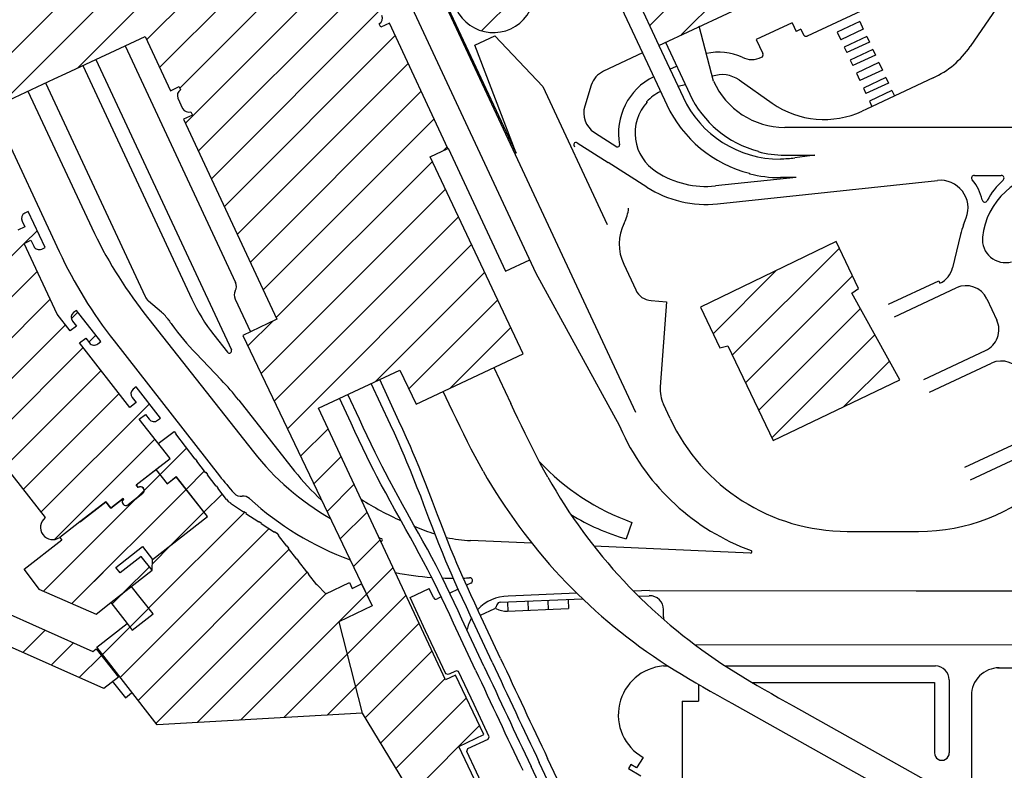
# Model space of a CAD drawing. Units: inches. Extents: x 0.22 to 9.61, y 0.18 to 6.39.
# Drawn here: x 4.24 to 4.8, y 2.81 to 3.24 of the extents above; entities that cross this region are included whole.
import ezdxf

# ---------------------------------------------------------------- set-up
doc = ezdxf.new("R2010")
doc.units = ezdxf.units.IN
doc.header["$MEASUREMENT"] = 0
doc.layers.get('0').update_dxf_attribs({"linetype": 'CONTINUOUS'})
doc.layers.add('G-AIRPORT', color=8, linetype='CONTINUOUS')

# ---------------------------------------------------------------- blocks, each defined once
blk = doc.blocks.new('KEYPLAN LAS')
at = {"layer": 'G-AIRPORT', "linetype": 'Continuous'}
for p, q in [((2.58128591105924, 1.766150475479662), (2.797085063823033, 1.981949628330767)), ((2.647705083305482, 1.817101687192917), (2.802006032521604, 1.971402635797858)), ((2.676702556054806, 1.830631198361516), (2.806927001220174, 1.960855644196272)), ((2.702849080844317, 1.841309762559831), (2.811847969918745, 1.950308651663363)), ((2.8937714867061, 1.846616638824344), (2.993964825349394, 1.946809977293015)), ((2.707770049542887, 1.830762770958245), (2.817315357649932, 1.940308079123497)), ((2.905778295506025, 1.843155486509204), (2.998906244465616, 1.936283435672522)), ((2.715435119811445, 1.82295988034457), (2.821689907315886, 1.929214667528868)), ((2.717611986940028, 1.80966878682375), (2.826610876014456, 1.918667674995959)), ((2.722532955638599, 1.799121794290841), (2.831531844713027, 1.908120683394372)), ((2.829969546524808, 1.844686541706324), (2.849384196480969, 1.864101191982627)), ((2.727453924337169, 1.788574801757932), (2.791288374661235, 1.852409252896905)), ((2.73237489303574, 1.778027810156345), (2.797243136476027, 1.842896053567529)), ((2.73729586173431, 1.767480817623436), (2.802164105174597, 1.83234906103462)), ((2.742216830432881, 1.75693382602185), (2.807085073873168, 1.821802069433033)), ((2.747137799131451, 1.746386833488941), (2.812006042571738, 1.811255076900125)), ((2.815478973265272, 1.799260047264397), (2.816927011270309, 1.800708085298538)), ((2.752058767830022, 1.735839841887355), (2.8113170847937, 1.795098158530891)), ((2.746300655824598, 1.714613768272102), (2.81628031321452, 1.784593425691128)), ((2.751302535209106, 1.70414768718183), (2.821243541664444, 1.774088693782687)), ((2.656530671054497, 1.76405543088913), (2.661304122972069, 1.768828882835805)), ((2.612986738036852, 1.720511497929692), (2.656397185201058, 1.763921945355833)), ((2.756304414593615, 1.693681606091559), (2.826206770085264, 1.763583960942924)), ((2.925119284132961, 1.721553033217788), (2.965774801297812, 1.762206185609102)), ((2.621993893844774, 1.714050693437457), (2.661318153899629, 1.753374953754246)), ((2.789679644309217, 1.711588874459267), (2.831169998506084, 1.753079229034483)), ((2.917828423844185, 1.729730107821524), (2.941790131852031, 1.753690422512591)), ((2.930121112149209, 1.711087059229612), (2.970776629284956, 1.751740211620927)), ((2.628779988153838, 1.705368827097118), (2.666239122598199, 1.742827961221337)), ((2.802358617045684, 1.708799886517227), (2.836133226926904, 1.74257449619472)), ((2.674264489411144, 1.735385367646813), (2.676747570105363, 1.73786844778806)), ((2.935122940136353, 1.700621085241437), (2.973780485132011, 1.739276381209493)), ((2.741298776410986, 1.725079850293696), (2.750739801762393, 1.73452087584883)), ((2.635566082462901, 1.696686959825456), (2.672014097828651, 1.733134975656867)), ((2.818070164445089, 1.709043473005295), (2.841096455347724, 1.73206976428628)), ((2.680915602482855, 1.7265685191378), (2.683533664385322, 1.729186581447721)), ((2.940124768123496, 1.690155111253262), (2.97928134247195, 1.729309407994151)), ((2.640380077500595, 1.686032994650304), (2.678800192137714, 1.724453109316528)), ((2.967536020150874, 1.702097258530557), (2.984782199811889, 1.71934243477881)), ((2.649146854149876, 1.679331810213625), (2.685586286446778, 1.715771242976189)), ((2.65593294845894, 1.670649943873286), (2.692372380755842, 1.707089375704527)), ((2.662719042768003, 1.661968077532947), (2.70389139384497, 1.703140428289771)), ((2.761306293978123, 1.683215524069965), (2.77174924974679, 1.693658480420709)), ((2.667830774211325, 1.651611847802997), (2.705943462409778, 1.689724535681307)), ((2.707946886686841, 1.676259999163449), (2.717963326431345, 1.686276439577341)), ((2.766308173362631, 1.672749442979693), (2.776679087080993, 1.683120356872678)), ((2.70190487682703, 1.670217989943922), (2.707924077374628, 1.676237190142274)), ((2.717804135318147, 1.670649287290871), (2.724710873968434, 1.677556025795639)), ((2.674482089758385, 1.627327241934836), (2.717803378269309, 1.670648530125618)), ((2.771310052776244, 1.662283361889422), (2.781608924386092, 1.672582233324647)), ((2.663702694611857, 1.632015807554126), (2.698946549760876, 1.667259662412107)), ((2.698946549760876, 1.667259662412107), (2.701902606670046, 1.670215719379485)), ((2.724592212383868, 1.661969403736293), (2.731464800919639, 1.668841992504895)), ((2.703607899777126, 1.625517129898071), (2.740096335706767, 1.662005566060543)), ((2.712176052184077, 1.649553243070841), (2.724592089740327, 1.661969280801713)), ((2.776311932160752, 1.651817279867828), (2.786538761720294, 1.662044109776616)), ((2.692840100702597, 1.599281370639801), (2.749334059102694, 1.655775329098105)), ((2.676101806224324, 1.644414919428527), (2.683010402106447, 1.651323514990509)), ((2.705048571166117, 1.642425762489438), (2.712176052184077, 1.649553243070841)), ((2.78131381154526, 1.641351198777556), (2.791468599025393, 1.651505986228585)), ((2.69958922432852, 1.590562532655895), (2.756877798616188, 1.647851107642055)), ((2.68288948078407, 1.635734632611275), (2.689798076666193, 1.642643229104578)), ((2.694109667412704, 1.63148685824126), (2.703875783336116, 1.641252974979579)), ((2.786315690929769, 1.630885117687285), (2.796398436359596, 1.640967862680554)), ((2.656407642149134, 1.640188715420663), (2.656562304182444, 1.640343378297985)), ((2.706338347954443, 1.581843695603311), (2.763754483486991, 1.639259831048548)), ((2.689677155314712, 1.627054346725345), (2.696585751196835, 1.633962942287326)), ((2.722079922998091, 1.58211730979383), (2.771161646058317, 1.631199032999575)), ((2.738502444000915, 1.583071870729327), (2.786315690929769, 1.630885117687285)), ((2.778951952292118, 1.608053417876363), (2.801328273664694, 1.630429739132524)), ((2.696478901983937, 1.618388132192194), (2.703373425756581, 1.625282656401396)), ((2.686090977076674, 1.608000207692385), (2.696478901983937, 1.618388132192194)), ((2.782081740821013, 1.595715245231986), (2.806258110998897, 1.619891615584493)), ((2.65588449590723, 1.608729648403823), (2.664369680889649, 1.617214833386242)), ((2.666593125497457, 1.603970317170024), (2.675078310479876, 1.612455502152443)), ((2.677301755087683, 1.599210985936224), (2.685701993963448, 1.60761122405529)), ((2.754924965003738, 1.584026430733502), (2.778951952292118, 1.608053417876363)), ((2.785733574972255, 1.583899118937552), (2.811187948303996, 1.609353492036462)), ((2.791575684503186, 1.574273267760873), (2.816117785609094, 1.598815368488431)), ((2.771347486006562, 1.584980990737677), (2.782081740821013, 1.595715245231986)), ((2.797417794063222, 1.564647416584194), (2.824234781292034, 1.591464403085411)), ((2.804891951789614, 1.556653613224626), (2.829236660676543, 1.580998321995139))]:
    blk.add_line(p, q, dxfattribs=at)
at = {"layer": 'G-AIRPORT', "color": 3}
for p, q in [((2.848632892215392, 1.9433334171772), (2.89724544112687, 1.839173126034439)), ((2.89724544112687, 1.839173126034439), (3.01803013854078, 1.895544436760247)), ((2.791720078821527, 1.846108013764024), (2.791128134093015, 1.847376714460552)), ((2.795025046798401, 1.847650030627847), (2.791720078821527, 1.846108013764024)), ((2.817222974059405, 1.80007375497371), (2.795025046798401, 1.847650030627847)), ((2.672221326414729, 1.828540366142988), (2.702266378910281, 1.842558654025197)), ((2.702266378910281, 1.842558654025197), (2.711866242520045, 1.821983500383794)), ((2.667780874005985, 1.826468559913337), (2.672221326414729, 1.828540366142988)), ((2.63767143493169, 1.812420232221484), (2.667780874005985, 1.826468559913337)), ((2.711866242520045, 1.821983500383794), (2.715171207819367, 1.823525516316295)), ((2.715171207819367, 1.823525516316295), (2.715763152547879, 1.822256815619767)), ((2.714736473630182, 1.819081297144294), (2.716517943626968, 1.815263122320175)), ((2.720203426433727, 1.812740092165768), (2.716898458456853, 1.811198074370623)), ((2.719611481705215, 1.814008792862296), (2.720203426433727, 1.812740092165768)), ((2.716898458456853, 1.811198074370623), (2.752322832559003, 1.735273878090084)), ((2.810457627638243, 1.796917209401727), (2.817222974059405, 1.80007375497371)), ((2.845787890226347, 1.722140286117792), (2.810457627638243, 1.796917209401727)), ((2.657914170908043, 1.776094485074282), (2.656645470240619, 1.775502540171146)), ((2.664277576724999, 1.762455952353776), (2.657914170908043, 1.776094485074282)), ((2.655545741785318, 1.772478991188109), (2.656581645074766, 1.770258764736354)), ((2.656581645074766, 1.770258764736354), (2.654002123279497, 1.769055223092437)), ((2.656369902164442, 1.763980420306325), (2.658949423959712, 1.765183961950243)), ((2.668906870734645, 1.737110241316259), (2.656369902164442, 1.763980420306325)), ((2.658949423959712, 1.765183961950243), (2.65998532724916, 1.762963736429811)), ((2.964584188652225, 1.764697458595037), (2.913017593498807, 1.739796432666481)), ((2.973061681172112, 1.746958901174366), (2.964584188652225, 1.764697458595037)), ((2.663008876028471, 1.76186400745064), (2.664277576724999, 1.762455952353776)), ((2.970572095597163, 1.745089645497501), (2.973061681172112, 1.746958901174366)), ((2.988685387332225, 1.712270270101726), (2.970572095597163, 1.745089645497501)), ((2.676169393787859, 1.73860814422369), (2.67506636842154, 1.737745975144207)), ((2.685437708161771, 1.726750621572137), (2.676169393787859, 1.73860814422369)), ((2.913017593498807, 1.739796432666481), (2.9203862673603, 1.72437800001353)), ((2.673844236909645, 1.730793566443026), (2.668906870734645, 1.737110241316259)), ((2.674674976442475, 1.734552535228431), (2.6761837718077, 1.732622240670025)), ((2.752009816817008, 1.735127832740545), (2.739381120394683, 1.729092410765588)), ((2.6761837718077, 1.732622240670025), (2.673844236909645, 1.730793566443026)), ((2.677383439760888, 1.726265647448599), (2.67972297462984, 1.728094321675599)), ((2.67972297462984, 1.728094321675599), (2.681141242268495, 1.726279844529927)), ((2.684334682795452, 1.725888452492654), (2.685437708161771, 1.726750621572137)), ((2.739381120394683, 1.729092410765588), (2.788465623918455, 1.626386533491313)), ((2.696534095215611, 1.701765039935708), (2.677383439760888, 1.726265647448599)), ((2.9203862673603, 1.72437800001353), (2.923404536850285, 1.725141021423042)), ((2.923404536850285, 1.725141021423042), (2.940607733558863, 1.689144540578127)), ((2.805132100940682, 1.702930150553584), (2.845787890226347, 1.722140286117792)), ((2.768076519685565, 1.701509384438396), (2.798988563328749, 1.715932188555598)), ((2.798988563328749, 1.715932188555598), (2.805132100940682, 1.702930150553584)), ((2.940607733558863, 1.689144540578127), (2.988685387332225, 1.712270270101726)), ((2.698858639982063, 1.709579139016569), (2.69775561458664, 1.708716969937086)), ((2.708126954355976, 1.697721616365016), (2.698858639982063, 1.709579139016569)), ((2.697364222607575, 1.70552353002131), (2.698873017972801, 1.703593235462904)), ((2.698873017972801, 1.703593235462904), (2.696534095215611, 1.701765039935708)), ((2.816314800293185, 1.598394226282835), (2.768076519685565, 1.701509384438396)), ((2.700072073814226, 1.697236163541675), (2.702412220824044, 1.699065316468477)), ((2.71171750195208, 1.682337453588843), (2.700072073814226, 1.697236163541675)), ((2.702412220824044, 1.699065316468477), (2.7038304884627, 1.697250839322805)), ((2.707023928960552, 1.696859447285533), (2.708126954355976, 1.697721616365016)), ((2.707283877680311, 1.688009660691023), (2.713255767768715, 1.692638204433024)), ((2.713255767768715, 1.692638204433024), (2.71389891958097, 1.691808215342462)), ((2.71389891958097, 1.691808215342462), (2.713762920087902, 1.691702864132822)), ((2.713762920087902, 1.691702864132822), (2.72116701232153, 1.682137658819556)), ((2.643130848591682, 1.687028454616666), (2.664325855032075, 1.65991238411516)), ((2.72116701232153, 1.682137658819556), (2.721301546611357, 1.682241908274591)), ((2.721301546611357, 1.682241908274591), (2.721944690623786, 1.681411929428577)), ((2.721944690623786, 1.681411929428577), (2.721810066723265, 1.68130761012435)), ((2.721810066723265, 1.68130761012435), (2.725121372961439, 1.677025131881237)), ((2.725121372961439, 1.677025131881237), (2.725264243606944, 1.677135735750198)), ((2.725264243606944, 1.677135735750198), (2.725907387706684, 1.676305756904185)), ((2.725907387706684, 1.676305756904185), (2.725764185888693, 1.676194790750742)), ((2.725764185888693, 1.676194790750742), (2.729095406801207, 1.6719138501212)), ((2.729095406801207, 1.6719138501212), (2.729228838346899, 1.672017244622111)), ((2.729228838346899, 1.672017244622111), (2.729871982359327, 1.671187265776098)), ((2.729871982359327, 1.671187265776098), (2.729738461202942, 1.671083800494671)), ((2.729738461202942, 1.671083800494671), (2.733043425076175, 1.666792005300522)), ((2.733043425076175, 1.666792005300522), (2.73318881643354, 1.666904668323696)), ((2.73318881643354, 1.666904668323696), (2.733831960416865, 1.66607468854636)), ((2.733831960416865, 1.66607468854636), (2.734712500969181, 1.665502719581127)), ((2.734712500969181, 1.665502719581127), (2.734617172827711, 1.665355962701142)), ((2.734617172827711, 1.665355962701142), (2.739609901473159, 1.662112858146429)), ((2.739609901473159, 1.662112858146429), (2.739705229614628, 1.662259615026414)), ((2.739705229614628, 1.662259615026414), (2.740585770166945, 1.661687646061182)), ((2.740585770166945, 1.661687646061182), (2.740490442025475, 1.661540889181197)), ((2.740490442025475, 1.661540889181197), (2.745483170641819, 1.658297784626484)), ((2.745483170641819, 1.658297784626484), (2.745578498783289, 1.658444541506469)), ((2.745578498783289, 1.658444541506469), (2.746459039335605, 1.657872572541237)), ((2.746459039335605, 1.657872572541237), (2.746363711194135, 1.657725816592574)), ((2.746363711194135, 1.657725816592574), (2.751331711595412, 1.654463564045727)), ((2.669905708025908, 1.652338702231646), (2.670662025222555, 1.651371859014034)), ((2.751331711595412, 1.654463564045727), (2.751427039736882, 1.654610320925713)), ((2.751427039736882, 1.654610320925713), (2.752307580289198, 1.65403835196048)), ((2.752307580289198, 1.65403835196048), (2.752952164213639, 1.653207286261022)), ((2.752952164213639, 1.653207286261022), (2.752813852450345, 1.653100072406232)), ((2.752813852450345, 1.653100072406232), (2.755950092134299, 1.649056968279183)), ((2.670662025222555, 1.651371859014034), (2.656391792639624, 1.640210007317364)), ((2.755950092134299, 1.649056968279183), (2.756084601860493, 1.649161452427506)), ((2.756084601860493, 1.649161452427506), (2.756727598753059, 1.648331359028816)), ((2.756727598753059, 1.648331359028816), (2.756589249853278, 1.648224192671478)), ((2.756589249853278, 1.648224192671478), (2.759719598689117, 1.644176742061973)), ((2.759719598689117, 1.644176742061973), (2.759858028584858, 1.644283902831376)), ((2.759858028584858, 1.644283902831376), (2.760501510405447, 1.643454252742231)), ((2.760501510405447, 1.643454252742231), (2.760364683665102, 1.643348266370595)), ((2.760364683665102, 1.643348266370595), (2.763493406557245, 1.639299553819001)), ((2.656391792639624, 1.640210007317364), (2.661911585950293, 1.632794861681759)), ((2.763493406557245, 1.639299553819001), (2.76363734723418, 1.639411051757634)), ((2.76363734723418, 1.639411051757634), (2.764280252857134, 1.638581075705588)), ((2.764280252857134, 1.638581075705588), (2.764140118350042, 1.638472338207066)), ((2.764140118350042, 1.638472338207066), (2.76727297573234, 1.634426291100681)), ((2.628286005696282, 1.63325182069093, -4.701784904790367e-09), (2.682478661823552, 1.609166498295963, -4.701784904790367e-09)), ((2.76727297573234, 1.634426291100681), (2.767410109459888, 1.634532500989735)), ((2.767410109459888, 1.634532500989735), (2.770805105712498, 1.63102924823761)), ((2.770805105712498, 1.63102924823761), (2.779854749504011, 1.635338705964386)), ((2.779854749504011, 1.635338705964386), (2.780881257232977, 1.633039616979659)), ((2.780881257232977, 1.633039616979659), (2.784453411266441, 1.634781806729734)), ((2.661911585950293, 1.632794861681759), (2.683669664722402, 1.62333104852587)), ((2.683669664722402, 1.62333104852587), (2.689206387585727, 1.627656378783286)), ((2.689206387585727, 1.627656378783286), (2.695480060909176, 1.619678366929293)), ((2.686615239595994, 1.595071710646152, -4.701784904790367e-09), (2.627768862206722, 1.621225328184664, -4.701784904790367e-09)), ((2.683956627093721, 1.610757461749017), (2.695480060909176, 1.619678366929293)), ((2.706813443539431, 1.581229944713414), (2.683956627093721, 1.610757461749017)), ((2.682478661823552, 1.609166498295963, -4.701784904790367e-09), (2.683723377645947, 1.610140298493207, -4.701784904790367e-09)), ((2.820067504624603, 1.600184137001634), (2.816314800293185, 1.598394226282835)), ((2.830858290893957, 1.577605174854398), (2.820067504624603, 1.600184137001634)), ((2.69213424710324, 1.599389495328069, -4.701784904790367e-09), (2.686615239595994, 1.595071710646152, -4.701784904790367e-09)), ((2.784609132970218, 1.585751825012267), (2.706813443539431, 1.581229944713414)), ((2.784609132970218, 1.585751825012267), (2.802859038638417, 1.555682056583464)), ((2.821363589522662, 1.573067530989647), (2.830858290893957, 1.577605174854398)), ((2.848068862978835, 1.517188620753586), (2.821363589522662, 1.573067530989647))]:
    blk.add_line(p, q, dxfattribs=at)
at = {"layer": 'G-AIRPORT'}
for p, q in [((2.842467696755193, 1.940456887707114), (2.891056607564678, 1.83636471722275)), ((2.810053731664084, 1.867744592949748), (2.888399212592049, 1.699904312379658)), ((2.810529956565006, 1.867965581826866), (2.843069427297451, 1.798255959525704)), ((2.799259300227277, 1.862735504284501), (2.850616707728477, 1.752712033689022)), ((3.028479978471296, 1.857795545831323), (3.015411099971971, 1.838729598559439)), ((2.983207031764323, 1.856575636193156), (2.953527368867071, 1.842720908112824)), ((2.918058283918072, 1.825632308609784), (2.91259629628621, 1.846419171430171)), ((2.947878173843492, 1.847789688035846), (2.934240748494631, 1.841423910111189)), ((2.947878173843492, 1.847789688035846), (2.949432608002098, 1.844459618441761)), ((2.973533526965184, 1.848196997307241), (2.964970492437715, 1.844199880957603)), ((2.973533526965184, 1.848196997307241), (2.974865899101133, 1.845342652872205)), ((2.827404249663232, 1.839259677566588), (2.8350423242955, 1.842825023457408)), ((2.8350423242955, 1.842825023457408), (2.853195348230656, 1.823581739328802)), ((2.951176929840585, 1.84527384582907), (2.949432608002098, 1.844459618441761)), ((2.951176929840585, 1.84527384582907), (2.952131796540925, 1.843228232115507)), ((2.964970492437715, 1.844199880957603), (2.966302864573663, 1.841345536522567)), ((2.974865899101133, 1.845342652872205), (2.966302864573663, 1.841345536522567)), ((2.976198271237081, 1.842488307505846), (2.967635236680508, 1.838491191156209)), ((2.976198271237081, 1.842488307505846), (2.977160539972829, 1.840426836162806)), ((2.694652985257562, 1.839006430469453), (2.736590884014731, 1.749162797816098)), ((2.843069427297451, 1.798255959525704), (2.827404249663232, 1.839259677566588)), ((2.897245441155974, 1.839173126034439), (2.906429457216291, 1.819498181343079)), ((2.899782636552118, 1.84035745728761), (2.908966656745179, 1.820682503283024)), ((2.934240748494631, 1.841423910111189), (2.936750049324473, 1.836048226803541)), ((2.977160539972829, 1.840426836162806), (2.968597505445359, 1.836429719813168)), ((2.891087445867015, 1.836298651993275), (2.876260687218746, 1.829377708025277)), ((2.891056607564678, 1.83636471722275), (2.900271461927332, 1.816623706370592)), ((2.967635236680508, 1.838491191156209), (2.968597505445359, 1.836429719813168)), ((2.978492912108777, 1.837572491727769), (2.969929877581308, 1.833575375378132)), ((2.979455180873629, 1.835511020384729), (2.970892146317055, 1.831513904035091)), ((2.978492912108777, 1.837572491727769), (2.979455180873629, 1.835511020384729)), ((2.678635584306903, 1.831533102318645), (2.720034266007133, 1.742844390682876)), ((2.683551854075631, 1.833826913498342), (2.735014824633254, 1.723577704280615)), ((2.90145472669974, 1.830155561678112), (2.903991922124987, 1.83133989199996)), ((2.969929877581308, 1.833575375378132), (2.970892146317055, 1.831513904035091)), ((2.980787552980473, 1.832656675949693), (2.972224518453004, 1.828659559600055)), ((2.980787552980473, 1.832656675949693), (2.982119925116422, 1.829802330583334)), ((2.972224518453004, 1.828659559600055), (2.973556890588952, 1.825805214233696)), ((2.982119925116422, 1.829802330583334), (2.973556890588952, 1.825805214233696)), ((2.664456921105739, 1.824917685240507), (2.702277411648538, 1.743894466198981)), ((2.871608426619787, 1.82405377086252), (2.869140509719728, 1.816139440052211)), ((2.90729655927862, 1.824260357767344), (2.904540718183853, 1.823544432409108)), ((2.927709753887029, 1.826043181121349), (2.940300779620884, 1.817234240472317)), ((2.983452297223266, 1.826947986148298), (2.974889262695797, 1.82295086979866)), ((2.984414565988118, 1.824886514805257), (2.975851531460648, 1.82088939845562)), ((3.001346255274257, 1.826803088188171), (2.976057179941563, 1.814998466521502)), ((2.983452297223266, 1.826947986148298), (2.984414565988118, 1.824886514805257)), ((2.657819712476339, 1.821820925921202), (2.682025621965295, 1.769965449348092)), ((2.853195348230656, 1.823581739328802), (2.877657886827365, 1.771175396628678)), ((2.974889262695797, 1.82295086979866), (2.975851531460648, 1.82088939845562)), ((2.985746938124066, 1.822032169438899), (2.977183903567493, 1.818035053089261)), ((2.985746938124066, 1.822032169438899), (2.986709206859814, 1.819970698095858)), ((2.892767032899428, 1.817623146809638), (2.892637103330344, 1.817740378901362)), ((2.977183903567493, 1.818035053089261), (2.978146172332345, 1.815973581746221)), ((2.644212402286939, 1.815472086891532), (2.669689096044749, 1.760892945341766)), ((2.976057179941563, 1.814998466521502), (2.974471432797145, 1.8142582597211)), ((2.872792003763607, 1.806155239231884), (2.881316878891084, 1.800723599269986)), ((3.034436011017533, 1.808042349293828), (2.945025460328907, 1.808044949546456)), ((2.866270209109643, 1.802217986434698), (2.878077252360526, 1.794695106334984)), ((2.817291113431565, 1.800109040923417), (2.839059509366052, 1.753474396653473)), ((2.892688978317892, 1.785385216586292), (2.878077252360526, 1.794695106334984)), ((2.94502515491331, 1.797544949688017), (2.95644144382095, 1.797544618137181)), ((2.95644144382095, 1.797544618137181), (2.948831210349454, 1.796512976288795)), ((2.931672096223338, 1.790636734105647), (2.931629035796504, 1.7904671151191)), ((2.949358502111863, 1.788998979143798), (2.918753338803072, 1.78584333602339)), ((2.919571167236427, 1.779066645540297), (3.003022250923095, 1.787910092622042)), ((2.949358502111863, 1.788998979143798), (2.943375976610696, 1.78899915330112)), ((3.017008357070154, 1.789842832833529), (3.027234666951699, 1.789842535741627)), ((3.012928982498124, 1.771085635758936), (3.013935565773863, 1.773716690950096)), ((3.011786956980359, 1.767400437965989), (3.008754384180065, 1.754769041202962)), ((2.839059509366052, 1.753474396653473), (2.84825684785028, 1.757767585106194)), ((2.88392528888653, 1.756091108545661), (2.888476060208632, 1.746341925114393)), ((2.850616707728477, 1.752712033689022), (2.882163078058511, 1.695062114857137)), ((2.984475552628282, 1.740948807448149), (3.003504529246129, 1.749831269495189)), ((3.003504529246129, 1.749831269495189), (3.003947179473471, 1.748882976360619)), ((2.986696167936316, 1.736191564239562), (3.010165236832108, 1.747146599926054)), ((2.708458071312634, 1.737931465730071), (2.703595019149361, 1.742148797959089)), ((2.736422341549769, 1.742904057726264), (2.742233195487643, 1.730455455370247)), ((2.894352308212547, 1.742289428599179), (2.900171095650876, 1.741861523129046)), ((2.900171095650876, 1.741861523129046), (2.89779813674977, 1.709593283943832)), ((3.021795001841383, 1.742918885312974), (3.025519713934045, 1.734939401969314)), ((2.701808940852061, 1.737711027264595), (2.743355711369077, 1.684946821071208)), ((2.752322832559003, 1.735273878090084), (2.752009816817008, 1.735127832740545)), ((2.690466034109704, 1.727017844095826), (2.730499084253097, 1.675819699652493)), ((2.728320419759257, 1.729334559291601), (2.733532656799071, 1.722668618895113)), ((2.997822931065457, 1.712354601360857), (3.02129199996125, 1.72330963704735)), ((2.721612344379537, 1.722185667604208), (2.731167565449141, 1.71219065785408)), ((2.834623770933831, 1.716865164227784), (2.84105313863256, 1.703258195891976)), ((3.000043546402594, 1.70759735815227), (3.023512615269283, 1.718552393838763)), ((2.798617264314089, 1.696575540117919), (2.791303098754724, 1.712346338666975)), ((2.795438952773111, 1.695109800435603), (2.788127953128424, 1.710873773321509)), ((2.737795913853915, 1.704552431590855), (2.759001288970467, 1.67759617138654)), ((2.780439396941802, 1.695822987705469), (2.776048515661387, 1.705228922888637)), ((2.783610629150644, 1.697303962893784), (2.779219969932456, 1.706709422171116)), ((2.817723523679888, 1.702932886779308), (2.815425263426732, 1.707793739624321)), ((2.819075355917448, 1.700084801763296), (2.817723523679888, 1.702932886779308)), ((2.84239882969996, 1.700412039645016), (2.841052952571772, 1.703258589841425)), ((2.843747849256033, 1.697569883428514), (2.84239882969996, 1.700412039645016)), ((2.901532388204942, 1.697553035803139), (2.899021797435125, 1.702931510284543)), ((2.785091161174932, 1.69413491897285), (2.783610629150644, 1.697303962893784)), ((2.820438382244902, 1.697235219180584), (2.819075355917448, 1.700084801763296)), ((2.821814337250544, 1.694391565397382), (2.820438382244902, 1.697235219180584)), ((2.845104256033665, 1.694734156131744), (2.843747849256033, 1.697569883428514)), ((2.781921780755511, 1.692649980075657), (2.780439396941802, 1.695822987705469)), ((2.786576928396244, 1.690972827374935), (2.785091161174932, 1.69413491897285)), ((2.796893592952983, 1.691937640309334), (2.795438952773111, 1.695109800435603)), ((2.800079710053978, 1.693386358208954), (2.798617264314089, 1.696575540117919)), ((2.80152302159695, 1.690184979699552), (2.800079710053978, 1.693386358208954)), ((2.823208484594943, 1.691553864628077), (2.821814337250544, 1.694391565397382)), ((2.846472265693592, 1.691906926222146), (2.845104256033665, 1.694734156131744)), ((2.882163078058511, 1.695062114857137), (2.883501282252837, 1.692192287184298)), ((2.783412385295378, 1.689477594569325), (2.781921780755511, 1.692649980075657)), ((2.78491806666716, 1.686308596283197), (2.783412385295378, 1.689477594569325)), ((2.788074573443737, 1.687820743769407), (2.786576928396244, 1.690972827374935)), ((2.798326185264159, 1.688760037533939), (2.796893592952983, 1.691937640309334)), ((2.80293980112765, 1.686969765461981), (2.80152302159695, 1.690184979699552)), ((2.824625048146117, 1.688724354840815), (2.823208484594943, 1.691553864628077)), ((2.847856055537704, 1.689090313389897), (2.846472265693592, 1.691906926222146)), ((3.013367238279898, 1.67905389610678), (3.03683630717569, 1.69000893086195)), ((3.015587853617035, 1.67429665196687), (3.052060055255424, 1.69132136926055)), ((2.786445385339903, 1.683146432973444), (2.78491806666716, 1.686308596283197)), ((2.789590549014974, 1.684682065621018), (2.788074573443737, 1.687820743769407)), ((2.799730642349459, 1.685572788119316), (2.798326185264159, 1.688760037533939)), ((2.800710596260615, 1.68329377938062), (2.799730642349459, 1.685572788119316)), ((2.803933696151944, 1.684658334590495), (2.80293980112765, 1.686969765461981)), ((2.826068213704275, 1.68590537365526), (2.824625048146117, 1.688724354840815)), ((2.827542117942357, 1.683099378831685), (2.826068213704275, 1.68590537365526)), ((2.849259754730156, 1.686286509037018), (2.847856055537704, 1.689090313389897)), ((2.850687433994608, 1.683497792109847), (2.849259754730156, 1.686286509037018)), ((2.698903392505599, 1.67232143227011), (2.71171750195208, 1.682337453588843)), ((2.788000346801709, 1.679995725862682), (2.786445385339903, 1.683146432973444)), ((2.791131986188702, 1.681558761745691), (2.789590549014974, 1.684682065621018)), ((2.80166667921003, 1.680999776348472), (2.800710596260615, 1.68329377938062)), ((2.804900184186408, 1.682339366525412), (2.803933696151944, 1.684658334590495)), ((2.806237278477056, 1.679092396982014), (2.804900184186408, 1.682339366525412)), ((2.829050836531678, 1.680308967828751), (2.827542117942357, 1.683099378831685)), ((2.852143094816711, 1.680726548656821), (2.850687433994608, 1.683497792109847)), ((2.698903392505599, 1.67232143227011), (2.708003351872321, 1.679434324614704)), ((2.710705418809084, 1.672696718014777), (2.706437176268082, 1.678210139274597)), ((2.789133090816904, 1.677751420997083), (2.788000346801709, 1.679995725862682)), ((2.792250924016116, 1.679341810755432), (2.791131986188702, 1.681558761745691)), ((2.793388703867095, 1.677134644240141), (2.792250924016116, 1.679341810755432)), ((2.802993934077676, 1.677776701748371), (2.80166667921003, 1.680999776348472)), ((2.80754069975228, 1.675830165855587), (2.806237278477056, 1.679092396982014)), ((2.830592611018801, 1.677547208033502), (2.829050836531678, 1.680308967828751)), ((2.853630658006296, 1.677975289523602), (2.852143094816711, 1.680726548656821)), ((2.714118886709912, 1.675359088927507), (2.710694189765491, 1.672686940059066)), ((2.714129762956873, 1.675347690470517), (2.710705418809084, 1.672696718014777)), ((2.725904531165725, 1.660291347652674), (2.714118886709912, 1.675359088927507)), ((2.725904531165725, 1.660291347652674), (2.714129762956873, 1.675347690470517)), ((2.790284785383847, 1.67551726102829), (2.789133090816904, 1.677751420997083)), ((2.79192227992462, 1.67240821942687), (2.790284785383847, 1.67551726102829)), ((2.795011989190243, 1.67405258025974), (2.793388703867095, 1.677134644240141)), ((2.80428637022851, 1.674541964195669), (2.802993934077676, 1.677776701748371)), ((2.80556656079716, 1.671277383342385), (2.80428637022851, 1.674541964195669)), ((2.808816697594011, 1.672576277516782), (2.80754069975228, 1.675830165855587)), ((2.855160351347877, 1.675235202535987), (2.853630658006296, 1.677975289523602)), ((2.698903392505599, 1.67232143227011), (2.699685885221697, 1.671320341527462)), ((2.699685885221697, 1.671320341527462), (2.698903392505599, 1.67232143227011)), ((2.699685885221697, 1.671320341527462), (2.698903392505599, 1.67232143227011)), ((2.793585368723143, 1.669315534643829), (2.79192227992462, 1.67240821942687)), ((2.796662628650665, 1.670983047224581), (2.795011989190243, 1.67405258025974)), ((2.79833517287625, 1.667919943109155), (2.796662628650665, 1.670983047224581)), ((2.806876494694734, 1.668060288764536), (2.80556656079716, 1.671277383342385)), ((2.810142244881717, 1.669320836663246), (2.808816697594011, 1.672576277516782)), ((2.693982224038336, 1.667159767821431), (2.689259978273185, 1.663468671031296)), ((2.689259978273185, 1.663468671031296), (2.693982224038336, 1.667159767821431)), ((2.689259978273185, 1.663468671031296), (2.693982224038336, 1.667159767821431)), ((2.69412663730327, 1.666975011117756), (2.693982224038336, 1.667159767821431)), ((2.693982224038336, 1.667159767821431), (2.69412663730327, 1.666975011117756)), ((2.693982224038336, 1.667159767821431), (2.69412663730327, 1.666975011117756)), ((2.695816488121636, 1.66481308080256), (2.701375736040063, 1.669158412143588)), ((2.695816488121636, 1.66481308080256), (2.701375736040063, 1.669158412143588)), ((2.701278985419776, 1.669082787819207), (2.695816488121636, 1.66481308080256)), ((2.795266901288414, 1.666235970333219), (2.793585368723143, 1.669315534643829)), ((2.800022721552523, 1.664860830642283), (2.79833517287625, 1.667919943109155)), ((2.808071970619494, 1.664785902947187), (2.806876494694734, 1.668060288764536)), ((2.811349547933787, 1.666014057584107), (2.810142244881717, 1.669320836663246)), ((2.677542579040164, 1.658315934240818), (2.687317354459083, 1.665953989140689)), ((2.687317354459083, 1.665953989140689), (2.677545234124409, 1.658312539570034)), ((2.677754786214791, 1.65847950335592), (2.687317354459083, 1.665953989140689)), ((2.689259978273185, 1.663468671031296), (2.687317354459083, 1.665953989140689)), ((2.687317354459083, 1.665953989140689), (2.689259978273185, 1.663468671031296)), ((2.687317354459083, 1.665953989140689), (2.689259978273185, 1.663468671031296)), ((2.796959875733592, 1.663167022168636), (2.795266901288414, 1.666235970333219)), ((2.798657723178621, 1.660104477778077), (2.796959875733592, 1.663167022168636)), ((2.801718513306696, 1.661801994778216), (2.800022721552523, 1.664860830642283)), ((2.809999605378835, 1.659771113656461), (2.808071970619494, 1.664785902947187)), ((2.81326656168676, 1.661026898771524), (2.811349547933787, 1.666014057584107)), ((2.705136301316088, 1.644046910107136), (2.725904531165725, 1.660291347652674)), ((2.705136301316088, 1.644046910107136), (2.725904531165725, 1.660291347652674)), ((2.801256517850561, 1.655420366674662), (2.798657723178621, 1.660104477778077)), ((2.804317035654094, 1.657118374481797), (2.801718513306696, 1.661801994778216)), ((2.811257491179276, 1.656501824036241), (2.809999605378835, 1.659771113656461)), ((2.814522723580012, 1.65776208974421), (2.81326656168676, 1.661026898771524)), ((2.677545234124409, 1.658312539570034), (2.669905708025908, 1.652338702231646)), ((2.677542579040164, 1.658315934240818), (2.677754786214791, 1.65847950335592)), ((2.806015483482042, 1.654054748825729), (2.804317035654094, 1.657118374481797)), ((2.812523374712327, 1.653232270851731), (2.811257491179276, 1.656501824036241)), ((2.815784555423306, 1.654503001831472), (2.814522723580012, 1.65776208974421)), ((2.887051660014549, 1.658117010258138), (2.884902046353091, 1.651824024505913)), ((2.802952637663111, 1.65236093942076), (2.801256517850561, 1.655420366674662)), ((2.804640731308609, 1.649300838820636), (2.802952637663111, 1.65236093942076)), ((2.807708997570444, 1.650984821841121), (2.806015483482042, 1.654054748825729)), ((2.813804879115196, 1.64996427949518), (2.812523374712327, 1.653232270851731)), ((2.817059209104627, 1.651252480223775), (2.815784555423306, 1.654503001831472)), ((2.968725209939294, 1.65470620803535), (2.99584968178533, 1.654705419205129)), ((2.691166813194286, 1.640977762639523), (2.701323220302584, 1.648921867832541)), ((2.701323220302584, 1.648921867832541), (2.705136301316088, 1.644046910107136)), ((2.806314024113817, 1.646236410364509), (2.804640731308609, 1.649300838820636)), ((2.809391283604782, 1.647903922945261), (2.807708997570444, 1.650984821841121)), ((2.815108869806863, 1.6467006765306), (2.813804879115196, 1.64996427949518)), ((2.818353445880348, 1.648013289086521), (2.817059209104627, 1.651252480223775)), ((2.84910197762656, 1.650168244726956), (2.825794484379003, 1.651210100390017)), ((2.932072438386967, 1.646459425799549), (2.872620251611806, 1.649116966873407)), ((2.700783618260175, 1.645205405540764), (2.692765564337606, 1.638933866284788)), ((2.704913335386664, 1.639926766976714), (2.700783618260175, 1.645205405540764)), ((2.807966093329014, 1.643164176493883), (2.806314024113817, 1.646236410364509)), ((2.811055720434524, 1.644808690063655), (2.809391283604782, 1.647903922945261)), ((2.812694869237021, 1.641697296872735), (2.811055720434524, 1.644808690063655)), ((2.816441973875044, 1.643445821478963), (2.815108869806863, 1.6467006765306)), ((2.81967452930985, 1.6447877837345), (2.818353445880348, 1.648013289086521)), ((2.820639008510625, 1.6424953751266), (2.81967452930985, 1.6447877837345)), ((2.692765564337606, 1.638933866284788), (2.691166813194286, 1.640977762639523)), ((2.704913335386664, 1.639926766976714), (2.705136301316088, 1.644046910107136)), ((2.809590916120214, 1.640079976990819), (2.807966093329014, 1.643164176493883)), ((2.813847828278085, 1.639459885656834), (2.812694869237021, 1.641697296872735)), ((2.817417755490169, 1.641126548871398), (2.816441973875044, 1.643445821478963)), ((2.818410022679018, 1.63881441950798), (2.817417755490169, 1.641126548871398)), ((2.821619676746195, 1.640210272744298), (2.820639008510625, 1.6424953751266)), ((2.689206387585727, 1.627656378783286), (2.704913335386664, 1.639926766976714)), ((2.810729883902241, 1.637869716621935), (2.809590916120214, 1.640079976990819)), ((2.811850105033955, 1.635650247335434), (2.810729883902241, 1.637869716621935)), ((2.814981742820237, 1.637213286012411), (2.813847828278085, 1.639459885656834)), ((2.816538206563564, 1.634059517644346), (2.814981742820237, 1.637213286012411)), ((2.819828455743846, 1.635595472529531), (2.818410022679018, 1.63881441950798)), ((2.823025290534133, 1.637020417489111), (2.821619676746195, 1.640210272744298)), ((2.82445895546698, 1.633840435184538), (2.823025290534133, 1.637020417489111)), ((2.705299105698941, 1.623371221125126), (2.696970207616687, 1.633939454331994)), ((2.784453411266441, 1.634781806729734), (2.788465623918455, 1.626386533491313)), ((2.813393041258678, 1.632523888722062), (2.811850105033955, 1.635650247335434)), ((2.81806665865588, 1.630895008333027), (2.816538206563564, 1.634059517644346)), ((2.821272838365985, 1.632391717284918), (2.819828455743846, 1.635595472529531)), ((2.825932185252896, 1.635079255327582), (2.82425469867303, 1.634293492883444)), ((2.825914376211585, 1.630666573531926), (2.82445895546698, 1.633840435184538)), ((2.802847043290967, 1.629570213146508), (2.810110376303783, 1.632972478866577)), ((2.80874806366046, 1.616913652978837), (2.802847043290967, 1.629570213146508)), ((2.81170258030761, 1.629573358222842), (2.810110376303783, 1.632972478866577)), ((2.814700017508585, 1.629817922599614), (2.813098829588853, 1.629067899659276)), ((2.814910151850199, 1.629382859915495), (2.813393041258678, 1.632523888722062)), ((2.821084852592321, 1.632808685302734), (2.817869753955165, 1.631302679888904)), ((2.819573143642629, 1.627724318765104), (2.81806665865588, 1.630895008333027)), ((2.822736064641504, 1.629200833849609), (2.821272838365985, 1.632391717284918)), ((2.82738480635453, 1.627496032975614), (2.825914376211585, 1.630666573531926)), ((2.866169393470045, 1.631206184625626), (2.840011290973052, 1.630160601809621)), ((2.893744053406408, 1.632308389060199), (2.887622062058654, 1.632063683122396)), ((2.889605177770136, 1.63007424864918), (2.893632299616002, 1.630248014815152)), ((2.893744053406408, 1.632308389060199), (2.994975247129332, 1.632095444016159)), ((2.994975247129332, 1.632095444016159), (3.012475247087423, 1.632094935514033)), ((3.012475247087423, 1.632094935514033), (3.021225248114206, 1.632129680365324)), ((3.021112202026416, 1.632129684090614), (3.061974701966392, 1.632128495723009)), ((2.788465623918455, 1.626386533491313), (2.775832917919615, 1.62034919578582)), ((2.788465623918455, 1.626386533491313), (2.775832917919615, 1.62034919578582)), ((2.816408600541763, 1.626229085028172), (2.814910151850199, 1.629382859915495)), ((2.817894871608587, 1.623065921477973), (2.816408600541763, 1.626229085028172)), ((2.821064207353629, 1.624550955370069), (2.819573143642629, 1.627724318765104)), ((2.824211251107045, 1.626020037569106), (2.822736064641504, 1.629200833849609)), ((2.82569143755245, 1.622846438549459), (2.824211251107045, 1.626020037569106)), ((2.828863395028748, 1.624325859360397), (2.82738480635453, 1.627496032975614)), ((2.835780092573259, 1.626871192827821), (2.835420643619727, 1.625849955715239)), ((2.837036852171877, 1.627805973403156), (2.86828259046888, 1.629154198803008)), ((2.839790692436509, 1.627698815427721), (2.839917924720794, 1.624427032656968)), ((2.847482780372957, 1.628051934763789), (2.847610836208332, 1.624758974649012)), ((2.855174868338509, 1.628405054099858), (2.855303747724975, 1.625090916641057)), ((2.862866956274956, 1.628758174367249), (2.862996659212513, 1.625422858633101)), ((2.697369460714981, 1.61723776999861), (2.705299105698941, 1.623371221125126)), ((2.819375679042423, 1.619896784424782), (2.817894871608587, 1.623065921477973)), ((2.822546600160422, 1.621378424577415), (2.821064207353629, 1.624550955370069)), ((2.834022017195821, 1.60500106960535), (2.82569143755245, 1.622846438549459)), ((2.837193471670616, 1.60648156888783), (2.828863395028748, 1.624325859360397)), ((2.829526454937877, 1.62290548440069), (2.835067497595446, 1.625479696318507)), ((2.839860349689843, 1.624424548819661), (2.862996659212513, 1.625422858633101)), ((2.899056093592662, 1.622262584045529), (2.89905649816501, 1.624997212551534)), ((2.695480060909176, 1.619678366929293), (2.697369460714981, 1.61723776999861)), ((2.775832917919615, 1.62034919578582), (2.784609132970218, 1.585751825012267)), ((2.775832917919615, 1.62034919578582), (2.784609132970218, 1.585751825012267)), ((2.82770605533733, 1.602051851339638), (2.819375679042423, 1.619896784424782)), ((2.830877507891273, 1.603532354347408), (2.822546600160422, 1.621378424577415)), ((2.816356912080664, 1.600644419901073), (2.80874806366046, 1.616913652978837)), ((2.910841657780111, 1.611760446801782), (3.174384039914003, 1.611640878021717)), ((2.683723377645947, 1.610140298493207, -4.701784904790367e-09), (2.69213424710324, 1.599389495328069, -4.701784904790367e-09)), ((2.897773498814786, 1.605574581772089), (2.900422660575714, 1.603846482001245)), ((2.898985868843738, 1.603617827408016), (2.900783824210521, 1.603617779910564)), ((2.900422660575714, 1.603846482001245), (2.903102680080337, 1.6021493896842)), ((2.921197485993616, 1.604487898759544), (2.923825857695192, 1.602773343212903)), ((2.922532250086078, 1.603617197833955), (3.002242870308692, 1.603615063242614)), ((2.81732604833087, 1.600329573266208), (2.816356912080664, 1.600644419901073)), ((2.820454583037645, 1.601834215223789), (2.81732604833087, 1.600329573266208)), ((2.821266330982326, 1.601524651050568), (2.820454583037645, 1.601834215223789)), ((2.82712974306196, 1.588942363858223), (2.821266330982326, 1.601524651050568)), ((2.903102680080337, 1.6021493896842), (2.905800640321104, 1.600485957227647)), ((2.905800640321104, 1.600485957227647), (2.908513671369292, 1.59885229729116)), ((2.923825857695192, 1.602773343212903), (2.926468272606144, 1.601100048981607)), ((2.926468272606144, 1.601100048981607), (2.929132819001097, 1.599457207135856)), ((3.025751946843229, 1.60289485566318), (3.188445436273469, 1.602890500798821)), ((2.689784556918312, 1.597847476601601, -4.690862394236882e-09), (2.694774069444975, 1.591513264924288, -4.690863726528571e-09)), ((2.908513671369292, 1.59885229729116), (2.911239036446204, 1.597244452685118)), ((2.911239036446204, 1.597244452685118), (2.913974114431767, 1.595658406615257)), ((2.912367207172792, 1.596590236760676), (2.912367204291513, 1.590286590158939)), ((2.929132819001097, 1.599457207135856), (2.931816722732037, 1.59784107748419)), ((2.931816722732037, 1.59784107748419), (2.934517327841604, 1.596247834153473)), ((2.9327566154534, 1.59728658106178), (3.001892698375741, 1.597286549396813)), ((2.934517327841604, 1.596247834153473), (2.937232080119429, 1.59467357210815)), ((3.001892698375741, 1.597286549396813), (3.001891922758659, 1.570622293278575)), ((3.007492729753722, 1.598364923149347), (3.007491922762711, 1.570622130297124)), ((2.694774069444975, 1.591513264924288, -4.690863726528571e-09), (2.697156924725277, 1.593390260823071, -4.690863608829788e-09)), ((2.913974114431767, 1.595658406615257), (2.916716382373124, 1.594090101309121)), ((2.916716382373124, 1.594090101309121), (2.919465455401223, 1.592534285970032)), ((2.919465455401223, 1.592534285970032), (2.92221380409319, 1.590989740565419)), ((2.937232080119429, 1.59467357210815), (2.939958510018187, 1.593114322051406)), ((2.939958510018187, 1.593114322051406), (2.942694215045776, 1.591566063463688)), ((3.015892570489086, 1.592414697632194), (3.015926962107187, 1.550571074709296)), ((2.83283379371278, 1.576664086431265), (2.82712974306196, 1.588942363858223)), ((2.906067204312421, 1.590286592952907), (2.906067160889506, 1.495003643445671)), ((2.906067204312421, 1.590286592952907), (2.912367204291513, 1.590286590158939)), ((2.92221380409319, 1.590989740565419), (2.92496217583539, 1.589450600557029)), ((2.924962555756792, 1.589450388215482), (3.055849957774626, 1.516193742863834)), ((2.942694215045776, 1.591566063463688), (2.945436841924675, 1.59002473205328)), ((2.945436841924675, 1.59002473205328), (2.948184068605769, 1.588486233726144)), ((2.948183688684367, 1.588486446067691), (3.060978160327068, 1.525356277823448)), ((2.824760176998097, 1.572230056859553), (2.832533399108797, 1.575860305689275)), ((2.832533399108797, 1.575860305689275), (2.83283379371278, 1.576664086431265)), ((2.824400965939276, 1.571093855425715), (2.824760176998097, 1.572230056859553)), ((2.836955702106934, 1.544214067049325), (2.824400965939276, 1.571093855425715)), ((2.861637165915454, 1.546387327834964), (2.851885967655107, 1.566993691027164)), ((2.864800824900158, 1.547884412109852), (2.855049625301035, 1.56849077809602)), ((2.886689480714267, 1.566218193620443), (2.885793063760502, 1.564745803363621)), ((2.888836869125953, 1.564917327836156), (2.886689480714267, 1.566218193620443)), ((2.891286884114379, 1.568910874426365), (2.888836869125953, 1.564917327836156)), ((2.858499321097042, 1.544904425740242), (2.848748527176213, 1.565509934909642)), ((2.885793063760502, 1.564745803363621), (2.890434627159266, 1.561922300606966))]:
    blk.add_line(p, q, dxfattribs=at)
at = {"layer": 'G-AIRPORT', "color": 3}
for centre, radius, start, end in [((2.834475126233883, 1.859595611691475), 0.01557499998107625, 205.0125676722106, 25.01256767221063), ((2.789934587810421, 1.849516328424215), 0.002449999996702799, 299.1542014722212, 25.03816569622837), ((2.716956699121511, 1.820117201656103), 0.002449999997237893, 119.1542097389583, 205.012645397967), ((2.718738631723681, 1.816298034973443), 0.002449999997006195, 204.9870465696046, 290.8710115748241), ((2.657607380417176, 1.773440901190042), 0.002274999997294828, 115.0126065864633, 205.0126065336787), ((2.662046965851914, 1.763925646431744), 0.002274999997387592, 205.0126065336787, 295.0126065804188), ((2.676467392680934, 1.735953559167683), 0.002274999997217668, 128.0126065993978, 218.0126065683489), ((2.682933658506954, 1.727680868469179), 0.002274999997158213, 218.0126065683489, 308.0126065993978), ((2.699156638846034, 1.706924553960562), 0.002274999997222558, 128.0126065941426, 218.0126065683489), ((2.705622904701158, 1.698651863262057), 0.002274999997158213, 218.0126065683489, 308.0126065993978), ((2.667199743766105, 1.656235641799867), 0.004666654994390146, 128.0126065941426, 304.7211282025238)]:
    blk.add_arc(centre, radius, start, end, dxfattribs=at)
at = {"layer": 'G-AIRPORT'}
for centre, radius, start, end in [((2.953083244821755, 1.843672356568277), 0.001049999998691462, 205.0225723348789, 295.0225722776611), ((2.986542120575905, 1.858518030494452), 0.03499999995638208, 295.0225722776611, 325.5710553219111), ((2.919964761706069, 1.815620616078377), 0.02099999997433873, 64.99142245412038, 102.8109257697617), ((2.935798601043643, 1.835604103282094), 0.001049999998691462, 295.0225722776611, 25.02257233487891), ((2.932541691407096, 1.842581390403211), 0.00874999998909552, 244.9914224541204, 295.0225722776611), ((2.87996172090061, 1.821448972448707), 0.00874999998850172, 115.0225722776611, 162.6810138768746), ((2.92128931696061, 1.816866125911474), 0.01119999998604227, 55.02257229998692, 109.3168544869154), ((2.905759978719288, 1.805899976752698), 0.02379999997041532, 116.0758598639989, 190.7885333535837), ((2.945026317582233, 1.837514697574079), 0.02946974718341162, 203.7787757409004, 269.9983333337914), ((2.905759982968448, 1.805899954400957), 0.01767499997798422, 116.4409071071001, 137.9409054768565), ((2.945026317582233, 1.837514697574079), 0.03979474717058507, 205.0225723348789, 255.3491935068461), ((2.905759982968448, 1.805899954400957), 0.01749999997825279, 137.9409054768565, 237.4966718128729), ((2.943377365474589, 1.836744997650385), 0.04757084494062454, 205.0225723348789, 255.7555309756277), ((2.943377365474589, 1.836744997650385), 0.04077499994905769, 205.0225723348789, 269.9983333337914), ((2.959963380795671, 1.845338904298842), 0.03429999995725444, 235.0225722999869, 295.0225722776611), ((2.877493804000551, 1.813534641638398), 0.00874999998909552, 162.6810138768746, 237.4966718128729), ((2.865800029103411, 1.801480046473444), 0.0008749999989442601, 57.49667181849821, 237.4966718128729), ((2.881693022907712, 1.801313951611519), 0.0006999999991276416, 237.4966718128729, 10.78847968335759), ((2.945026317582233, 1.837514697574079), 0.03996974717036698, 255.3491935068461, 269.9983333337914), ((2.943377365474589, 1.836744997650385), 0.04059999994927578, 269.9983333337914, 277.719945629551), ((2.915163583442336, 1.820658758282661), 0.03499999995638723, 237.4966718128729, 275.886861513276), ((2.943377365474589, 1.836744997650385), 0.04774584494039739, 255.7555309756277, 269.9983333337914), ((3.046743238548515, 1.763776182197034), 0.02676613200540535, 89.71695250065265, 174.5480938361677), ((3.004128757311264, 1.777468558400869), 0.01049999998691462, 339.0642589961476, 96.04915038146132), ((3.017008326511132, 1.788792832754552), 0.001049999998691462, 89.9983333337914, 221.3233330069866), ((3.004128757311264, 1.777468558400869), 0.01609999997993576, 11.02491695081329, 41.32333300698664), ((3.046371118165553, 1.767403635196388), 0.02764999996554184, 131.8187482204396, 152.2917652844137), ((3.027234636421781, 1.788792535662651), 0.001049999998691462, 311.8187482204396, 89.9983333337914), ((2.915163583442336, 1.820658758282661), 0.04182499994788173, 237.4966718128729, 276.0491503814613), ((3.020962238777429, 1.780748253688216), 0.001049999998691462, 191.0249169508133, 332.2917652844137), ((2.868922041379847, 1.779304507188499), 0.01697499997884311, 333.5505122636827, 353.4982900614278), ((2.900258499750635, 1.763715204782784), 0.01802499997753458, 153.5505122636827, 205.0224566792886), ((2.833463994291378, 1.840656219050288), 0.16712499979173, 205.0229607617809, 218.0229606730476), ((3.040714939823374, 1.760455345734954), 0.02974999996292477, 159.0642589961476, 166.4998164253143), ((3.028808606090024, 1.765487898141146), 0.00874999998909552, 174.5480938361677, 285.2100225957433), ((2.828736541356193, 1.835133817046881), 0.1755214997812459, 205.0224340690318, 218.0224342134808), ((3.00024615394068, 1.756811715662479), 0.00874999998909552, 295.0225133139297, 346.4998164253143), ((2.733419390104245, 1.747682384215295), 0.003499999995648005, 331.8923081827359, 25.02258576298096), ((2.739593835460255, 1.744384471327066), 0.003499999995648005, 151.8923081827359, 205.022585762981), ((2.894869798707077, 1.749326426535845), 0.007055999991205119, 205.0224566792886, 265.794123332476), ((3.013866262335796, 1.739217859692872), 0.00874999998909552, 25.02251344771286, 115.0225133139297), ((2.707034655875759, 1.746115080080926), 0.005249999993457312, 205.022500022432, 229.0675420683983), ((2.783464175765403, 1.772452608682215), 0.06999999991276416, 205.0225252257103, 218.0225911023967), ((2.696992615587078, 1.724710523150861), 0.0174999999781892, 35.3150440297627, 49.06754206839832), ((2.882629392901435, 1.856221878901124), 0.2099999997382895, 215.3150440297627, 215.8390255512006), ((3.017590974428458, 1.731238376349211), 0.00874999998909552, 295.0225133139297, 25.02251344771286), ((2.797509546915535, 1.79474333114922), 0.1049999998691462, 215.8390255512006, 223.7113309015372), ((2.734221953753149, 1.723207594826818), 0.000874999998909552, 218.0225911023967, 25.02298949817624), ((3.027213640802074, 1.71062365360558), 0.00874999998909552, 25.02251344771286, 115.0225133139297), ((2.995851799438242, 1.727505418471992), 0.07279999990927473, 269.9983333337914, 353.1912852430358), ((2.655270362913143, 1.639632993377745), 0.1049999998691462, 38.19066587938099, 43.71133090153726), ((2.911184489406878, 1.70860887132585), 0.01342249998325529, 175.7941232196822, 205.0224566792886), ((2.968789507693145, 1.728916679508984), 0.0742104999075169, 205.0007937114908, 269.950357538526), ((2.962154406530317, 1.728906398639083), 0.08679999989182983, 205.0224686930152, 249.8575014703639), ((2.824301802087575, 1.748684132471681), 0.1030277364656419, 218.2169771946004, 239.8860350355904), ((2.917415057891048, 1.742586418054998), 0.08976088673017911, 223.0795127178784, 250.2285036515579), ((2.825759781029774, 1.750306311063468), 0.1209249998493, 218.0227000246407, 222.1457555489911), ((2.825795904645929, 1.729501864872873), 0.08459149905330755, 217.8505641860709, 228.0570589214843), ((3.014735943317646, 1.782090387307107), 0.2117499997361116, 209.5881866849292, 236.4674215452968), ((3.033695214602631, 1.775689756497741), 0.2048555949502965, 209.3647480908698, 236.6908532336652), ((2.70053081063088, 1.670239376835525), 0.001371999996972575, 308.0126066099082, 128.0126066099082), ((2.70053081063088, 1.670239376835525), 0.001371999998714508, 308.0126065941426, 128.0126065941426), ((2.700530358153628, 1.670235685072839), 0.001374632569823708, 302.9974514525755, 127.9029836462942), ((2.694971562712453, 1.665894046425819), 0.001371999998100219, 128.0126066256739, 308.0126065678665), ((2.694971562712453, 1.665894046425819), 0.001371999998087605, 128.0126066151634, 308.012606578377), ((2.694971562712453, 1.665894046425819), 0.001371999997980436, 128.0126065993978, 308.0126065993978), ((2.738696164422436, 1.671511911787093), 0.003499999995638831, 222.1457555489911, 277.2513112046448), ((2.739579716115259, 1.664567898027599), 0.003499999995634063, 47.67631129110786, 97.25131120464474), ((2.819489689980401, 1.751518962904811), 0.1145936085119467, 227.4083541448847, 249.8902836370409), ((2.851092279364821, 1.772761066444218), 0.1251922185186542, 237.7403323361961, 245.6228757682749), ((2.90857233927818, 1.73394687473774), 0.08546604694082438, 238.4823629853416, 253.9214160354587), ((2.851092279364821, 1.772761066444218), 0.1251922185186542, 248.2302763000609, 251.9658633241322), ((2.825795904645929, 1.729501864872873), 0.0845914990533174, 245.7591257788216, 246.4634048332915), ((2.791805931337876, 1.651466615498066), 0.0005249999993457312, 246.4633854556108, 66.46340472933333), ((2.828214103472419, 1.705406114459038), 0.05424999993239222, 257.642619769801, 267.4436872261424), ((2.932094455609331, 1.646952132694423), 0.0004931983189174917, 267.4405555733414, 69.85750147036393), ((2.81948969012592, 1.751518962904811), 0.1145936093343061, 258.8207422467746, 265.7761208970642), ((2.81948969012592, 1.751518962904811), 0.1145936093343061, 267.795647463257, 269.8763190921126), ((2.81948969012592, 1.751518962904811), 0.1145936093343061, 271.7770589440065, 272.9762497967699), ((2.825488865491934, 1.636031080037355), 0.001049999998691462, 295.0225000691786, 92.68820824057812), ((2.812653434026288, 1.630018753930926), 0.001049999998682309, 205.0991666856598, 295.0991665852643), ((2.84036280127475, 1.613857465796173), 0.01630692483281322, 91.23515721100631, 136.5809324955369), ((2.893806499487255, 1.625000906176865), 0.005249999993457312, 359.9596918487302, 91.90147590200985), ((2.834772570349742, 1.626114532351494), 0.0006999999991295011, 294.9182468178857, 337.7921777868561), ((2.837101054174127, 1.626407446339726), 0.001399999998255283, 92.62842442373538, 160.6555046122915), ((2.83942983642919, 1.633163951337337), 0.00874999998909552, 242.8915818362583, 272.8201778045981), ((2.909556093451101, 1.622261030599475), 0.01049999998691462, 179.9915230948789, 185.5181090945379), ((2.84036280127475, 1.613857465796173), 0.01630692483281322, 150.6206247995895, 167.6702351341148), ((10.10089114413131, 4.997319937683642), 8.023147289785248, 205.0241060280734, 205.3241330188779), ((10.10089114448056, 4.997319937683642), 8.019676690114437, 205.024101074938, 205.3241391506579), ((10.10089114386938, 4.997319937683642), 8.016176689559552, 205.024101074938, 205.3241389234891), ((2.90047511580633, 1.585080067627132), 0.018597483710856, 94.59304204525881, 240.3923610936478), ((3.002242729766294, 1.598365063779056), 0.005249999993459811, 359.9984664090878, 89.99846634905732), ((10.10089114398579, 4.997319937683642), 8.026647289658618, 205.0241062581597, 205.3241330188779), ((3.026392570463941, 1.592414417304099), 0.01049999998691963, 89.99846634905732, 179.9984664090877), ((3.004691922746133, 1.570622211322188), 0.002799999996510566, 179.9983334338422, 359.9983334338422)]:
    blk.add_arc(centre, radius, start, end, dxfattribs=at)

msp = doc.modelspace()

# ---------------------------------------------------------------- block references
at = {"xscale": 1.5, "yscale": 1.5, "zscale": 1.5}
msp.add_blockref('KEYPLAN LAS', (0.2539476732298738, 0.4661852422318304), dxfattribs=at)

doc.saveas('drawing.dxf')
